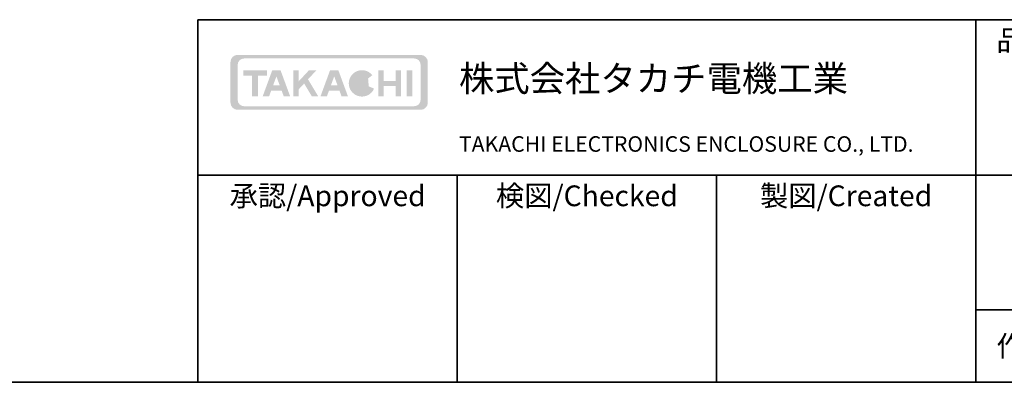
# Model space of a CAD drawing. Units: millimetres. Extents: x 0 to 6296, y 0 to 1124.
# Drawn here: x 578 to 863, y 0 to 105 of the extents above; entities that cross this region are included whole.
import ezdxf
from ezdxf.enums import TextEntityAlignment as Align

# ---------------------------------------------------------------- set-up
doc = ezdxf.new("R2010")
doc.units = ezdxf.units.MM
doc.layers.add('Border (ISO)', color=7, linetype='Continuous', lineweight=35)
doc.layers.add('Title (ISO)', color=7, linetype='Continuous', lineweight=35)
doc.layers.add('Hatch (ISO)', color=1, linetype='Continuous', lineweight=18, true_color=0xff0000)
doc.styles.add('Note Text (TK)', font='txt')
doc.styles.add('文字スタイル67', font='arial.ttf')

# ---------------------------------------------------------------- blocks, each defined once
blk = doc.blocks.new('図面枠 tk図枠')
at = {"layer": 'Border (ISO)'}
blk.add_line((14.5, 8), (405.5, 8), dxfattribs=at)
blk = doc.blocks.new('表題欄 tk表題欄')
at = {"layer": 'Hatch (ISO)'}
h = blk.add_hatch(color=256, dxfattribs=at)
edge = h.paths.add_edge_path(flags=0)
edge.add_arc((95.575, 236.299), 0.596, 270, 360)
edge.add_line((96.171, 236.299), (96.171, 239.711))
edge.add_arc((95.575, 239.711), 0.596, 0, 90)
edge.add_line((95.575, 240.307), (79.137, 240.307))
edge.add_arc((79.137, 239.711), 0.596, 90, 180)
edge.add_line((78.541, 239.711), (78.541, 236.299))
edge.add_arc((79.137, 236.299), 0.596, 180, 270)
edge.add_line((79.137, 235.703), (95.575, 235.703))
edge = h.paths.add_edge_path()
edge.add_line((77.839, 239.956), (77.839, 236.054))
edge.add_arc((78.541, 236.054), 0.702, 180, 270)
edge.add_line((78.541, 235.352), (96.171, 235.352))
edge.add_arc((96.171, 236.054), 0.702, 270, 360)
edge.add_line((96.873, 236.054), (96.873, 239.956))
edge.add_arc((96.171, 239.956), 0.702, 0, 90)
edge.add_line((96.171, 240.658), (78.541, 240.658))
edge.add_arc((78.541, 239.956), 0.702, 90, 180)
for points in [[(79.072, 239.148), (79.072, 238.658), (79.921, 238.658), (79.921, 236.658), (80.508, 236.658), (80.508, 238.658), (81.357, 238.658), (81.357, 239.148)], [(85.684, 236.658), (84.943, 237.892), (84.418, 237.325), (84.418, 236.658), (83.896, 236.658), (83.896, 239.148), (84.418, 239.148), (84.418, 238.099), (85.389, 239.148), (86.107, 239.148), (85.319, 238.297), (86.303, 236.658)], [(92.091, 239.148), (92.091, 236.658), (92.61, 236.658), (92.61, 237.658), (93.769, 237.658), (93.769, 236.658), (94.287, 236.658), (94.287, 239.148), (93.769, 239.148), (93.769, 238.148), (92.61, 238.148), (92.61, 239.148)], [(94.842, 239.148), (94.842, 236.658), (95.364, 236.658), (95.364, 239.148)]]:
    blk.add_hatch(color=256, dxfattribs=at).paths.add_polyline_path(points)
h = blk.add_hatch(color=256, dxfattribs=at)
h.paths.add_polyline_path([(82.59, 237.711), (81.952, 237.711), (82.271, 238.579)], flags=0)
h.paths.add_polyline_path([(82.779, 237.197), (81.764, 237.197), (81.566, 236.658), (80.949, 236.658), (81.863, 239.148), (82.679, 239.148), (83.594, 236.658), (82.977, 236.658)])
h = blk.add_hatch(color=256, dxfattribs=at)
h.paths.add_polyline_path([(87.527, 237.711), (88.165, 237.711), (87.846, 238.579)], flags=0)
h.paths.add_polyline_path([(87.14, 236.658), (87.338, 237.197), (88.354, 237.197), (88.551, 236.658), (89.168, 236.658), (88.254, 239.148), (87.438, 239.148), (86.524, 236.658)])
h = blk.add_hatch(color=256, dxfattribs=at)
edge = h.paths.add_edge_path()
edge.add_arc((90.523, 237.903), 1.273, 38.55054, 336.58202)
edge.add_line((91.691, 237.397), (91.173, 237.622))
edge.add_ellipse((90.523, 237.903), major_axis=(0, -0.8), ratio=0.867347, start_angle=124.65102, end_angle=429.41092, ccw=False)
edge.add_line((91.094, 238.358), (91.519, 238.696))
at = {"layer": 'Title (ISO)'}
for p, q in [((74.709, 244.053), (255.709, 244.053)), ((74.709, 209.053), (74.709, 244.053)), ((149.709, 244.053), (149.709, 209.053)), ((74.709, 229.053), (230.709, 229.053)), ((99.709, 229.053), (99.709, 209.053)), ((124.709, 229.053), (124.709, 209.053)), ((149.709, 216.053), (230.709, 216.053)), ((255.709, 209.053), (74.709, 209.053))]:
    blk.add_line(p, q, dxfattribs=at)
at = {"layer": 'Title (ISO)', "color": 1, "true_color": 0xff0000, "char_height": 2, "line_spacing_factor": 1.5, "style": 'Note Text (TK)'}
for s, insert, attachment_point in [('\\fＭＳ Ｐゴシック|b0|i0;\\H2.0000;品名/Title', (151.709, 242.053), 4), ('\\fＭＳ Ｐゴシック|b0|i0;\\H2.0000;承認/Approved', (87.209, 227.053), 5), ('\\fＭＳ Ｐゴシック|b0|i0;\\H2.0000;検図/Checked', (112.209, 227.053), 5), ('\\fＭＳ Ｐゴシック|b0|i0;\\H2.0000;製図/Created', (137.209, 227.053), 5), ('\\fＭＳ Ｐゴシック|b0|i0;\\H2.0000;作成日/Date', (151.709, 212.553), 4)]:
    blk.add_mtext(s, dxfattribs=dict(at, insert=insert, attachment_point=attachment_point))
at = {"layer": 'Title (ISO)', "color": 7, "attachment_point": 4, "line_spacing_factor": 1.5, "style": 'Note Text (TK)'}
for s, insert, char_height in [('株式会社タカチ電機工業', (99.873, 238.053), 2.5), ('\\fArial|b0|i0;\\H1.4986;TAKACHI ELECTRONICS ENCLOSURE CO., LTD.', (99.873, 232.053), 1.4986)]:
    blk.add_mtext(s, dxfattribs=dict(at, insert=insert, char_height=char_height))
at = {"layer": 'Title (ISO)', "color": 7}
for tag, p, height, style in [('<品名>_001', (157.524, 235.668), 2.5, 'Note Text (TK)'), ('<Title>_001', (157.48, 230.553), 2, '文字スタイル67'), ('<尺度>_001', (240.382, 222.303), 2.5, 'Note Text (TK)'), ('<ページ_No.>_001', (238.017, 213.298), 2.5, 'Note Text (TK)'), ('<総ページ数>_001', (246.735, 213.324), 2.5, 'Note Text (TK)'), ('作成日_001', (175.618, 211.281), 2.5, 'Note Text (TK)')]:
    blk.add_attdef(tag, p, '', height=height, dxfattribs=dict(at, style=style))
at = {"layer": 'Title (ISO)', "color": 7, "style": 'Note Text (TK)'}
blk.add_attdef('<承認>', text='', height=2.5, dxfattribs=at).set_placement((87.209, 217.053), align=Align.MIDDLE_CENTER)

msp = doc.modelspace()

# ---------------------------------------------------------------- block references
at = {"xscale": 3, "yscale": 3, "zscale": 3}
for name, p in [('図面枠 tk図枠', (-43.5, -24)), ('表題欄 tk表題欄', (405.8735, -627.1582))]:
    msp.add_blockref(name, p, dxfattribs=at)

doc.saveas('drawing.dxf')
